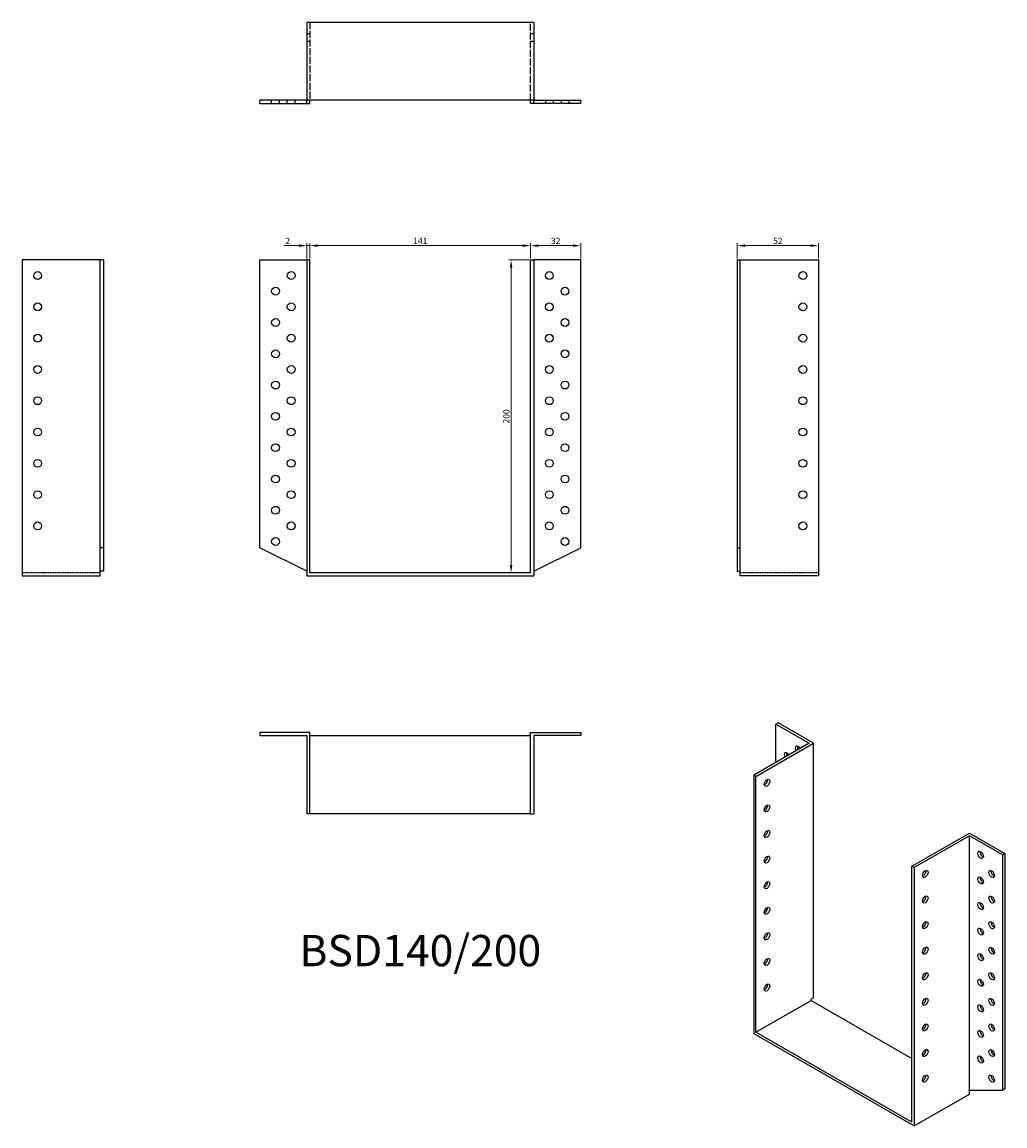
# Model space of a CAD drawing. Units: millimetres. Extents: x 1746 to 2374, y 1048 to 1753.
import ezdxf

# ---------------------------------------------------------------- set-up
doc = ezdxf.new("R2010")
doc.units = ezdxf.units.MM
doc.linetypes.add('DASHED', pattern=[0.2067, 0.1654, -0.0413])
for name, color, linetype, lineweight in [('Dimensions', 1, 'Continuous', 20), ('Hidden', 6, 'DASHED', 25), ('Part', 7, 'Continuous', 25), ('Text', 7, 'Continuous', 25)]:
    doc.layers.add(name, color=color, linetype=linetype, lineweight=lineweight)
doc.styles.add('EU_style', font='arial.ttf')
doc.dimstyles.new('Dim_2D', dxfattribs={"dimtxt": 4, "dimasz": 5, "dimexe": 1.5, "dimexo": 1, "dimgap": 1, "dimtad": 1, "dimdec": 1, "dimdsep": 46, "dimtxsty": 'EU_style', "dimcen": 2.5, "dimclrd": 256, "dimclre": 256, "dimclrt": 256, "dimadec": 0, "dimazin": 0, "dimtfac": 1, "dimtdec": 1, "dimtmove": 0, "dimatfit": 3, "dimfxl": 0, "dimtolj": 1, "dimtzin": 0, "dimlwd": -1, "dimlwe": -1, "dimarcsym": 0})

# ---------------------------------------------------------------- blocks, each defined once
blk = doc.blocks.new('*D1')
at = {"layer": 'Defpoints', "color": 0}
for p in [(2070.5, 1610.11), (1929.5, 1601), (2070.5, 1601)]:
    blk.add_point(p, dxfattribs=at)
at = {"layer": 'Dimensions'}
for p, q in [((1929.5, 1602), (1929.5, 1611.61)), ((1934.5, 1610.11), (2065.5, 1610.11)), ((2070.5, 1602), (2070.5, 1611.61))]:
    blk.add_line(p, q, dxfattribs=at)
for points in [[(1934.5, 1610.94), (1934.5, 1609.28), (1929.5, 1610.11)], [(2065.5, 1610.94), (2065.5, 1609.28), (2070.5, 1610.11)]]:
    blk.add_solid(points, dxfattribs=at)
at = {"layer": 'Dimensions', "insert": (2000, 1613.12), "char_height": 4, "attachment_point": 5, "style": 'EU_style'}
blk.add_mtext('\\A1;141', dxfattribs=at)
blk = doc.blocks.new('*D3')
at = {"layer": 'Defpoints', "color": 0}
for p in [(2254.5, 1610.11), (2202.5, 1601), (2254.5, 1601)]:
    blk.add_point(p, dxfattribs=at)
at = {"layer": 'Dimensions'}
for p, q in [((2202.5, 1602), (2202.5, 1611.61)), ((2207.5, 1610.11), (2249.5, 1610.11)), ((2254.5, 1602), (2254.5, 1611.61))]:
    blk.add_line(p, q, dxfattribs=at)
for points in [[(2207.5, 1610.94), (2207.5, 1609.28), (2202.5, 1610.11)], [(2249.5, 1610.94), (2249.5, 1609.28), (2254.5, 1610.11)]]:
    blk.add_solid(points, dxfattribs=at)
at = {"layer": 'Dimensions', "insert": (2228.5, 1613.15), "char_height": 4, "attachment_point": 5, "style": 'EU_style'}
blk.add_mtext('\\A1;52', dxfattribs=at)
blk = doc.blocks.new('*D4')
at = {"layer": 'Defpoints', "color": 0}
for p in [(2070.5, 1601), (2058.01, 1401), (2063.47, 1401)]:
    blk.add_point(p, dxfattribs=at)
at = {"layer": 'Dimensions'}
for p, q in [((2069.5, 1601), (2056.51, 1601)), ((2058.01, 1596), (2058.01, 1406)), ((2062.47, 1401), (2056.51, 1401))]:
    blk.add_line(p, q, dxfattribs=at)
for points in [[(2057.18, 1596), (2058.84, 1596), (2058.01, 1601)], [(2057.18, 1406), (2058.84, 1406), (2058.01, 1401)]]:
    blk.add_solid(points, dxfattribs=at)
at = {"layer": 'Dimensions', "insert": (2054.97, 1501), "char_height": 4, "attachment_point": 5, "rotation": 90, "style": 'EU_style'}
blk.add_mtext('\\A1;200', dxfattribs=at)
blk = doc.blocks.new('*D5')
at = {"layer": 'Defpoints', "color": 0}
for p in [(2102.5, 1610.11), (2070.5, 1601), (2102.5, 1601)]:
    blk.add_point(p, dxfattribs=at)
at = {"layer": 'Dimensions'}
for p, q in [((2070.5, 1602), (2070.5, 1611.61)), ((2075.5, 1610.11), (2097.5, 1610.11)), ((2102.5, 1602), (2102.5, 1611.61))]:
    blk.add_line(p, q, dxfattribs=at)
for points in [[(2075.5, 1610.94), (2075.5, 1609.28), (2070.5, 1610.11)], [(2097.5, 1610.94), (2097.5, 1609.28), (2102.5, 1610.11)]]:
    blk.add_solid(points, dxfattribs=at)
at = {"layer": 'Dimensions', "insert": (2086.5, 1613.15), "char_height": 4, "attachment_point": 5, "style": 'EU_style'}
blk.add_mtext('\\A1;32', dxfattribs=at)
blk = doc.blocks.new('*D8')
at = {"layer": 'Defpoints', "color": 0}
for p in [(1929.5, 1610.11), (1927.5, 1601), (1929.5, 1601)]:
    blk.add_point(p, dxfattribs=at)
at = {"layer": 'Dimensions'}
for p, q in [((1922.5, 1610.11), (1912.85, 1610.11)), ((1927.5, 1602), (1927.5, 1611.61)), ((1929.5, 1610.11), (1927.5, 1610.11)), ((1929.5, 1602), (1929.5, 1611.61)), ((1934.5, 1610.11), (1939.5, 1610.11))]:
    blk.add_line(p, q, dxfattribs=at)
for points in [[(1922.5, 1610.94), (1922.5, 1609.28), (1927.5, 1610.11)], [(1934.5, 1610.94), (1934.5, 1609.28), (1929.5, 1610.11)]]:
    blk.add_solid(points, dxfattribs=at)
at = {"layer": 'Dimensions', "insert": (1915.18, 1613.12), "char_height": 4, "attachment_point": 5, "style": 'EU_style'}
blk.add_mtext('\\A1;2', dxfattribs=at)

msp = doc.modelspace()

# ---------------------------------------------------------------- linework, layer by layer
at = {"layer": 'Hidden', "ltscale": 26.877386}
for p, q in [((1929.5, 1753), (1929.5, 1703)), ((2070.5, 1703), (2070.5, 1753))]:
    msp.add_line(p, q, dxfattribs=at)
at = {"layer": 'Hidden', "ltscale": 3.809293}
for p, q in [((1929.5, 1745.5), (1927.5, 1745.5)), ((2072.5, 1745.5), (2070.5, 1745.5)), ((1929.5, 1740.5), (1927.5, 1740.5)), ((2072.5, 1740.5), (2070.5, 1740.5)), ((1905, 1701), (1905, 1703)), ((1910, 1701), (1910, 1703)), ((1915, 1701), (1915, 1703)), ((1920, 1701), (1920, 1703)), ((2080, 1703), (2080, 1701)), ((2085, 1703), (2085, 1701)), ((2090, 1703), (2090, 1701)), ((2095, 1703), (2095, 1701))]:
    msp.add_line(p, q, dxfattribs=at)
at = {"layer": 'Hidden'}
for p, q in [((1795.5, 1401), (1745.5, 1401)), ((2254.5, 1401), (2204.5, 1401))]:
    msp.add_line(p, q, dxfattribs=at)
at = {"layer": 'Part'}
for p, q in [((1927.5, 1753), (1927.5, 1703)), ((1927.5, 1753), (2072.5, 1753)), ((2072.5, 1753), (2072.5, 1703)), ((1897.5, 1701), (1897.5, 1703)), ((1927.5, 1703), (1897.5, 1703)), ((1897.5, 1701), (1927.5, 1701)), ((1927.5, 1701), (1927.5, 1703)), ((2072.5, 1703), (1927.5, 1703)), ((1927.5, 1701), (1929.5, 1701)), ((1929.5, 1701), (1929.5, 1703)), ((2070.5, 1701), (2070.5, 1703)), ((2072.5, 1701), (2070.5, 1701)), ((2072.5, 1703), (2102.5, 1703)), ((2072.5, 1701), (2072.5, 1703)), ((2102.5, 1701), (2072.5, 1701)), ((2102.5, 1701), (2102.5, 1703)), ((1795.5, 1601), (1745.5, 1601)), ((1745.5, 1601), (1745.5, 1399)), ((1795.5, 1417), (1795.5, 1601)), ((1797.5, 1601), (1795.5, 1601)), ((1797.5, 1601), (1797.5, 1417)), ((1897.5, 1417), (1897.5, 1601)), ((1897.5, 1601), (1927.5, 1601)), ((1929.5, 1601), (1927.5, 1601)), ((1927.5, 1601), (1927.5, 1399)), ((1929.5, 1401), (1929.5, 1601)), ((2070.5, 1601), (2072.5, 1601)), ((2070.5, 1401), (2070.5, 1601)), ((2102.5, 1601), (2072.5, 1601)), ((2072.5, 1601), (2072.5, 1399)), ((2102.5, 1417), (2102.5, 1601)), ((2202.5, 1601), (2202.5, 1417)), ((2202.5, 1601), (2204.5, 1601)), ((2204.5, 1417), (2204.5, 1601)), ((2204.5, 1601), (2254.5, 1601)), ((2254.5, 1601), (2254.5, 1399)), ((1795.5, 1402), (1795.5, 1417)), ((1797.5, 1417), (1795.5, 1417)), ((1797.5, 1417), (1797.5, 1402)), ((1927.5, 1402), (1897.5, 1417)), ((2072.5, 1402), (2102.5, 1417)), ((2202.5, 1417), (2204.5, 1417)), ((2202.5, 1417), (2202.5, 1402)), ((2204.5, 1402), (2204.5, 1417)), ((1745.5, 1399), (1795.5, 1399)), ((1797.5, 1402), (1795.5, 1402)), ((1795.5, 1399), (1795.5, 1402)), ((1927.5, 1399), (2072.5, 1399)), ((2070.5, 1401), (1929.5, 1401)), ((2202.5, 1402), (2204.5, 1402)), ((2204.5, 1399), (2204.5, 1402)), ((2254.5, 1399), (2204.5, 1399)), ((1897.5, 1299), (1897.5, 1297)), ((1929.5, 1299), (1897.5, 1299)), ((1929.5, 1247), (1929.5, 1299)), ((2070.5, 1299), (2102.5, 1299)), ((2070.5, 1247), (2070.5, 1299)), ((2102.5, 1299), (2102.5, 1297)), ((2228.66, 1305.11), (2227.25, 1304.29)), ((2227.25, 1279.86), (2227.25, 1304.29)), ((2227.25, 1304.29), (2248.46, 1292.08)), ((2251.29, 1292.08), (2228.66, 1305.11)), ((1897.5, 1297), (1927.5, 1297)), ((1927.5, 1297), (1927.5, 1247)), ((1929.5, 1297), (2070.5, 1297)), ((2102.5, 1297), (2072.5, 1297)), ((2072.5, 1297), (2072.5, 1247)), ((2248.46, 1292.08), (2213.11, 1271.72)), ((2214.52, 1270.9), (2251.29, 1292.08)), ((2251.29, 1129.39), (2251.29, 1292.08)), ((2214.52, 1270.9), (2213.11, 1271.72)), ((2213.11, 1271.72), (2213.11, 1106.57)), ((2214.52, 1107.39), (2214.52, 1270.9)), ((1929.5, 1247), (1927.5, 1247)), ((2070.5, 1247), (1929.5, 1247)), ((2070.5, 1247), (2072.5, 1247)), ((2314.22, 1213.49), (2350.99, 1234.66)), ((2350.99, 1234.66), (2373.62, 1221.63)), ((2350.99, 1233.03), (2315.64, 1212.67)), ((2350.99, 1070.34), (2350.99, 1233.03)), ((2372.21, 1220.82), (2350.99, 1233.03)), ((2373.62, 1221.63), (2372.21, 1220.82)), ((2372.21, 1070.39), (2372.21, 1220.82)), ((2373.62, 1221.63), (2373.62, 1071.2)), ((2314.22, 1213.49), (2315.64, 1212.67)), ((2314.22, 1049.98), (2314.22, 1213.49)), ((2315.64, 1212.67), (2315.64, 1047.53)), ((2251.29, 1129.39), (2249.88, 1128.57)), ((2214.52, 1107.39), (2249.88, 1127.75)), ((2249.88, 1127.75), (2249.88, 1128.57)), ((2249.88, 1127.75), (2314.22, 1090.7)), ((2213.11, 1106.57), (2315.64, 1047.53)), ((2314.22, 1049.98), (2214.52, 1107.39)), ((2315.64, 1047.53), (2350.99, 1067.89)), ((2350.99, 1070.34), (2372.21, 1070.39)), ((2350.99, 1067.89), (2350.99, 1070.34)), ((2373.62, 1071.2), (2372.21, 1070.39))]:
    msp.add_line(p, q, dxfattribs=at)
for centre in [(1755.5, 1591), (1917.5, 1591), (2082.5, 1591), (2244.5, 1591), (1907.5, 1581), (2092.5, 1581), (1755.5, 1571), (1917.5, 1571), (2082.5, 1571), (2244.5, 1571), (1907.5, 1561), (2092.5, 1561), (1755.5, 1551), (1917.5, 1551), (2082.5, 1551), (2244.5, 1551), (1907.5, 1541), (2092.5, 1541), (1755.5, 1531), (1917.5, 1531), (2082.5, 1531), (2244.5, 1531), (1907.5, 1521), (2092.5, 1521), (1755.5, 1511), (1917.5, 1511), (2082.5, 1511), (2244.5, 1511), (1907.5, 1501), (2092.5, 1501), (1755.5, 1491), (1917.5, 1491), (2082.5, 1491), (2244.5, 1491), (1907.5, 1481), (2092.5, 1481), (1755.5, 1471), (1917.5, 1471), (2082.5, 1471), (2244.5, 1471), (1907.5, 1461), (2092.5, 1461), (1755.5, 1451), (1917.5, 1451), (2082.5, 1451), (2244.5, 1451), (1907.5, 1441), (2092.5, 1441), (1755.5, 1431), (1917.5, 1431), (2082.5, 1431), (2244.5, 1431), (1907.5, 1421), (2092.5, 1421)]:
    msp.add_circle(centre, 2.5, dxfattribs=at)
for centre, major_axis, start_param, end_param in [((2234.32, 1283.87), (-1.25, 2.17), 4.734268, 7.832102), ((2235.73, 1284.69), (1.25, -2.17), 3.741535, 4.69051), ((2241.39, 1287.97), (-1.25, 2.17), 4.723328, 7.843043), ((2242.81, 1288.79), (1.25, -2.17), 3.741535, 4.70145), ((2220.18, 1267.61), (1.25, 2.17), 3.741535, 5.683243), ((2220.18, 1251.26), (1.25, 2.17), 3.741535, 5.683243), ((2220.18, 1234.91), (1.25, 2.17), 3.741535, 5.683243), ((2359.48, 1221.6), (1.25, -2.17), 3.741535, 5.683243), ((2220.18, 1218.56), (1.25, 2.17), 3.741535, 5.683243), ((2321.29, 1209.39), (1.25, 2.17), 3.741535, 5.683243), ((2359.48, 1205.25), (1.25, -2.17), 3.741535, 5.683243), ((2366.55, 1209.35), (1.25, -2.17), 3.741535, 5.683243), ((2220.18, 1202.21), (1.25, 2.17), 3.741535, 5.683243), ((2321.29, 1193.03), (1.25, 2.17), 3.741535, 5.683243), ((2366.55, 1193), (1.25, -2.17), 3.741535, 5.683243), ((2220.18, 1185.86), (1.25, 2.17), 3.741535, 5.683243), ((2359.48, 1188.9), (1.25, -2.17), 3.741535, 5.683243), ((2321.29, 1176.68), (1.25, 2.17), 3.741535, 5.683243), ((2359.48, 1172.55), (1.25, -2.17), 3.741535, 5.683243), ((2366.55, 1176.65), (1.25, -2.17), 3.741535, 5.683243), ((2220.18, 1169.51), (1.25, 2.17), 3.741535, 5.683243), ((2321.29, 1160.33), (1.25, 2.17), 3.741535, 5.683243), ((2359.48, 1156.2), (1.25, -2.17), 3.741535, 5.683243), ((2366.55, 1160.3), (1.25, -2.17), 3.741535, 5.683243), ((2220.18, 1153.16), (1.25, 2.17), 3.741535, 5.683243), ((2321.29, 1143.98), (1.25, 2.17), 3.741535, 5.683243), ((2366.55, 1143.95), (1.25, -2.17), 3.741535, 5.683243), ((2220.18, 1136.81), (1.25, 2.17), 3.741535, 5.683243), ((2359.48, 1139.85), (1.25, -2.17), 3.741535, 5.683243), ((2321.29, 1127.63), (1.25, 2.17), 3.741535, 5.683243), ((2366.55, 1127.6), (1.25, -2.17), 3.741535, 5.683243), ((2359.48, 1123.5), (1.25, -2.17), 3.741535, 5.683243), ((2321.29, 1111.28), (1.25, 2.17), 3.741535, 5.683243), ((2359.48, 1107.14), (1.25, -2.17), 3.741535, 5.683243), ((2366.55, 1111.25), (1.25, -2.17), 3.741535, 5.683243), ((2321.29, 1094.93), (1.25, 2.17), 3.741535, 5.683243), ((2366.55, 1094.9), (1.25, -2.17), 3.741535, 5.683243), ((2359.48, 1090.79), (1.25, -2.17), 3.741535, 5.683243), ((2321.29, 1078.58), (1.25, 2.17), 3.741535, 5.683243), ((2366.55, 1078.55), (1.25, -2.17), 3.741535, 5.683243)]:
    msp.add_ellipse(centre, major_axis=major_axis, ratio=0.578093, start_param=start_param, end_param=end_param, dxfattribs=at)
for centre, major_axis in [((2221.59, 1266.8), (1.25, 2.17)), ((2221.59, 1250.45), (1.25, 2.17)), ((2221.59, 1234.1), (1.25, 2.17)), ((2358.06, 1220.79), (-1.25, 2.17)), ((2221.59, 1217.75), (1.25, 2.17)), ((2322.71, 1208.57), (1.25, 2.17)), ((2358.06, 1204.44), (-1.25, 2.17)), ((2365.13, 1208.54), (-1.25, 2.17)), ((2221.59, 1201.4), (1.25, 2.17)), ((2322.71, 1192.22), (1.25, 2.17)), ((2365.13, 1192.19), (-1.25, 2.17)), ((2221.59, 1185.05), (1.25, 2.17)), ((2358.06, 1188.08), (-1.25, 2.17)), ((2322.71, 1175.87), (1.25, 2.17)), ((2365.13, 1175.84), (-1.25, 2.17)), ((2221.59, 1168.69), (1.25, 2.17)), ((2358.06, 1171.73), (-1.25, 2.17)), ((2322.71, 1159.52), (1.25, 2.17)), ((2358.06, 1155.38), (-1.25, 2.17)), ((2365.13, 1159.49), (-1.25, 2.17)), ((2221.59, 1152.34), (1.25, 2.17)), ((2322.71, 1143.17), (1.25, 2.17)), ((2365.13, 1143.14), (-1.25, 2.17)), ((2221.59, 1135.99), (1.25, 2.17)), ((2358.06, 1139.03), (-1.25, 2.17)), ((2322.71, 1126.82), (1.25, 2.17)), ((2365.13, 1126.78), (-1.25, 2.17)), ((2358.06, 1122.68), (-1.25, 2.17)), ((2322.71, 1110.47), (1.25, 2.17)), ((2358.06, 1106.33), (-1.25, 2.17)), ((2365.13, 1110.43), (-1.25, 2.17)), ((2322.71, 1094.11), (1.25, 2.17)), ((2365.13, 1094.08), (-1.25, 2.17)), ((2358.06, 1089.98), (-1.25, 2.17)), ((2322.71, 1077.76), (1.25, 2.17)), ((2365.13, 1077.73), (-1.25, 2.17))]:
    msp.add_ellipse(centre, major_axis=major_axis, ratio=0.578093, dxfattribs=at)

# ---------------------------------------------------------------- texts
at = {"layer": 'Text', "insert": (2000, 1157), "char_height": 20, "width": 343.6746, "attachment_point": 5, "style": 'EU_style'}
msp.add_mtext('{BSD140/200}', dxfattribs=at)

# ---------------------------------------------------------------- dimensions: what is measured, and where the dimension line sits
at = {"layer": 'Dimensions'}
dim = msp.add_linear_dim(base=(1929.5, 1610.11), p1=(1927.5, 1601), p2=(1929.5, 1601), dimstyle='Dim_2D', dxfattribs=at)
dim.commit()
dim.dimension.update_dxf_attribs({"geometry": '*D8', "text_midpoint": (1915.18, 1610.11), "dimtype": 160})
for base, p1, p2, picture, middle in [((2070.5, 1610.11), (1929.5, 1601), (2070.5, 1601), '*D1', (2000, 1613.12)), ((2102.5, 1610.11), (2070.5, 1601), (2102.5, 1601), '*D5', (2086.5, 1613.15)), ((2254.5, 1610.11), (2202.5, 1601), (2254.5, 1601), '*D3', (2228.5, 1613.15))]:
    dim = msp.add_linear_dim(base=base, p1=p1, p2=p2, dimstyle='Dim_2D', dxfattribs=at)
    dim.commit()
    dim.dimension.update_dxf_attribs({"geometry": picture, "text_midpoint": middle})
dim = msp.add_linear_dim(base=(2058.01, 1401), p1=(2070.5, 1601), p2=(2063.47, 1401), angle=90, dimstyle='Dim_2D', dxfattribs=at)
dim.commit()
dim.dimension.update_dxf_attribs({"geometry": '*D4', "text_midpoint": (2054.97, 1501)})

doc.saveas('drawing.dxf')
